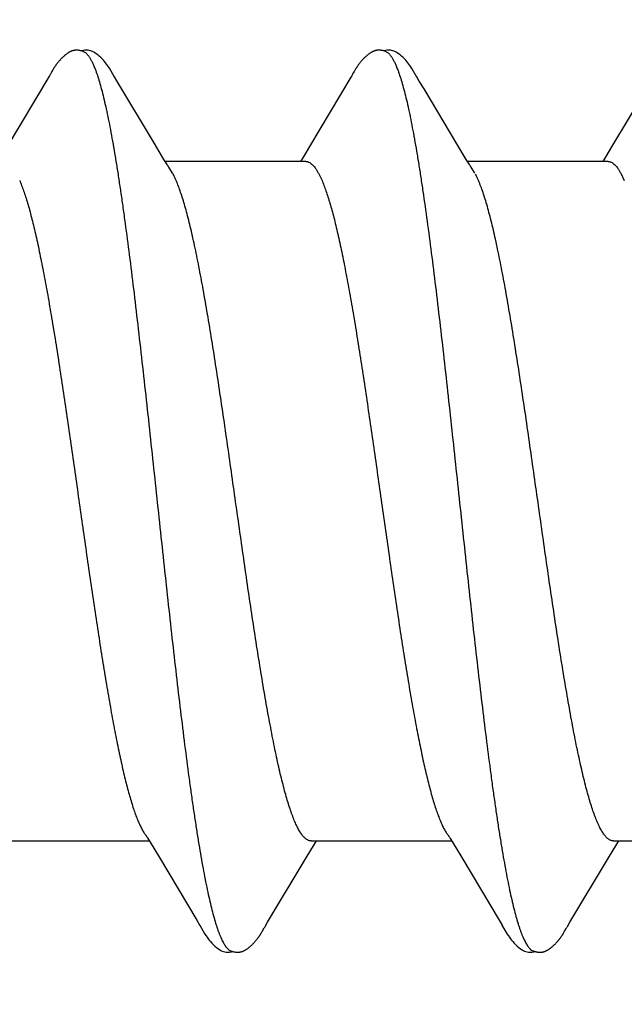
# Model space of a CAD drawing. Units: inches. Extents: x 70.9 to 83.2, y 50 to 60.4.
# Drawn here: x 80.2 to 80.3, y 56.9 to 57.2 of the extents above; entities that cross this region are included whole.
import ezdxf

# ---------------------------------------------------------------- set-up
doc = ezdxf.new("R2010")
doc.units = ezdxf.units.IN
doc.header["$MEASUREMENT"] = 0
doc.layers.add('DIMENSION', color=9, linetype='Continuous', lineweight=0)
doc.layers.add('SCREW', color=9, linetype='Continuous', lineweight=0)
doc.layers.add('Fastener', color=9, linetype='Continuous')

# ---------------------------------------------------------------- blocks, each defined once
blk = doc.blocks.new('#12-14 x 2.00 HWH Steel Fastener')
at = {"layer": 'Fastener', "linetype": 'Continuous'}
for p, q in [((0.36256, 0.10026), (0.35262, 0.08359)), ((0.3627, 0.10049), (0.36256, 0.10026)), ((0.36279, 0.10064), (0.3627, 0.10049)), ((0.36285, 0.10075), (0.36279, 0.10064)), ((0.36317, 0.10131), (0.36285, 0.10075)), ((0.36329, 0.10152), (0.36317, 0.10131)), ((0.37865, 0.09926), (0.37806, 0.10024)), ((0.43391, 0.10018), (0.42413, 0.08376)), ((0.43409, 0.10047), (0.43391, 0.10018)), ((0.43418, 0.10063), (0.43409, 0.10047)), ((0.43424, 0.10074), (0.43418, 0.10063)), ((0.43455, 0.10128), (0.43424, 0.10074)), ((0.43467, 0.10149), (0.43455, 0.10128)), ((0.45006, 0.09925), (0.44946, 0.10023)), ((0.50535, 0.10025), (0.49548, 0.08368)), ((0.38751, 0.08446), (0.37865, 0.09926)), ((0.38975, 0.08075), (0.38751, 0.08446)), ((0.42413, 0.08376), (0.42277, 0.08152)), ((0.46116, 0.08073), (0.45892, 0.08444)), ((0.42277, 0.08152), (0.422, 0.08025)), ((0.49414, 0.08146), (0.4934, 0.08025)), ((0.49548, 0.08368), (0.49414, 0.08146)), ((0.39049, 0.07953), (0.38975, 0.08075)), ((0.42324, 0.08025), (0.39005, 0.08025)), ((0.46189, 0.07952), (0.46116, 0.08073)), ((0.49464, 0.08025), (0.46145, 0.08025)), ((0.39179, 0.07752), (0.3909, 0.0789)), ((0.42622, 0.07752), (0.42708, 0.07572)), ((0.46319, 0.07752), (0.4623, 0.0789)), ((0.49762, 0.07752), (0.49848, 0.07572)), ((0.35311, -0.08025), (0.3863, -0.08025)), ((0.38587, -0.07952), (0.38647, -0.08053)), ((0.38647, -0.08053), (0.3887, -0.0842)), ((0.42451, -0.08025), (0.4577, -0.08025)), ((0.42505, -0.08141), (0.42575, -0.08025)), ((0.45738, -0.07971), (0.45787, -0.08052)), ((0.45787, -0.08052), (0.46009, -0.08419)), ((0.49591, -0.08025), (0.5291, -0.08025)), ((0.49645, -0.08142), (0.49715, -0.08025)), ((0.42358, -0.08384), (0.42505, -0.08141)), ((0.49498, -0.08385), (0.49645, -0.08142)), ((0.3887, -0.0842), (0.3975, -0.09899)), ((0.41424, -0.09944), (0.42358, -0.08384)), ((0.46009, -0.08419), (0.46889, -0.09898)), ((0.48565, -0.09944), (0.49498, -0.08385)), ((0.3975, -0.09899), (0.39822, -0.10019)), ((0.41363, -0.10046), (0.41424, -0.09944)), ((0.46889, -0.09898), (0.46961, -0.10018)), ((0.48503, -0.10045), (0.48565, -0.09944)), ((0.41288, -0.10174), (0.41299, -0.10156)), ((0.41299, -0.10156), (0.4131, -0.10136)), ((0.4131, -0.10136), (0.41343, -0.10079)), ((0.48428, -0.10174), (0.48439, -0.10156)), ((0.48439, -0.10156), (0.48451, -0.10136)), ((0.48451, -0.10136), (0.48483, -0.10079))]:
    blk.add_line(p, q, dxfattribs=at)
for points in [[(0.3688, 0.10651), (0.3687, 0.1065), (0.3686, 0.10649), (0.3685, 0.10647), (0.3684, 0.10645), (0.3683, 0.10643), (0.36821, 0.10641), (0.36812, 0.10638), (0.36803, 0.10635), (0.36794, 0.10632), (0.36785, 0.10628), (0.36776, 0.10624), (0.36767, 0.1062), (0.36758, 0.10616), (0.36749, 0.10611), (0.3674, 0.10607), (0.36731, 0.10601), (0.36722, 0.10596), (0.36713, 0.1059), (0.36703, 0.10584), (0.36693, 0.10577), (0.36683, 0.10569), (0.36671, 0.10561), (0.36659, 0.10551), (0.36645, 0.1054), (0.36632, 0.10529), (0.3662, 0.10519), (0.36607, 0.10508), (0.36595, 0.10497), (0.36584, 0.10486), (0.36572, 0.10475), (0.36561, 0.10465), (0.36551, 0.10454), (0.36541, 0.10443), (0.36531, 0.10433), (0.36521, 0.10423), (0.36512, 0.10413), (0.36503, 0.10402), (0.36495, 0.10392), (0.36486, 0.10382), (0.36478, 0.10372), (0.3647, 0.10362), (0.36462, 0.10352), (0.36454, 0.10342), (0.36447, 0.10333), (0.36439, 0.10323), (0.36432, 0.10313), (0.36425, 0.10303), (0.36418, 0.10294), (0.36412, 0.10284), (0.36405, 0.10274), (0.36399, 0.10265), (0.36392, 0.10255), (0.36386, 0.10246), (0.3638, 0.10237), (0.36374, 0.10228), (0.36368, 0.10218), (0.36363, 0.10209), (0.36357, 0.102), (0.36351, 0.1019), (0.36346, 0.10181), (0.3634, 0.10172), (0.36329, 0.10152)], [(0.37083, 0.10617), (0.37078, 0.10619), (0.37068, 0.10623), (0.37058, 0.10627), (0.37046, 0.10631), (0.37033, 0.10635), (0.37019, 0.10639), (0.37005, 0.10642), (0.3699, 0.10645), (0.36975, 0.10648), (0.36959, 0.1065), (0.36945, 0.10651), (0.3693, 0.10652), (0.36917, 0.10652), (0.36904, 0.10652), (0.36892, 0.10652), (0.3688, 0.10651)], [(0.3729, 0.10621), (0.37264, 0.10632), (0.37238, 0.10641), (0.3721, 0.10647), (0.37182, 0.10651), (0.37149, 0.10653), (0.3711, 0.10651), (0.37067, 0.10645), (0.37029, 0.10636)], [(0.37808, 0.1002), (0.37687, 0.10225), (0.37663, 0.10263), (0.37642, 0.10293), (0.3762, 0.10324), (0.37596, 0.10354), (0.37571, 0.10385), (0.37544, 0.10416), (0.37515, 0.10447), (0.37483, 0.10479), (0.37448, 0.10511), (0.37411, 0.10542), (0.37374, 0.10571), (0.37343, 0.10592), (0.37316, 0.10608), (0.3729, 0.10621)], [(0.44028, 0.10652), (0.44017, 0.10651), (0.44006, 0.1065), (0.43995, 0.10648), (0.43985, 0.10646), (0.43975, 0.10644), (0.43965, 0.10642), (0.43956, 0.10639), (0.43946, 0.10636), (0.43937, 0.10633), (0.43928, 0.10629), (0.43918, 0.10625), (0.43909, 0.10621), (0.439, 0.10617), (0.43891, 0.10612), (0.43882, 0.10607), (0.43872, 0.10602), (0.43863, 0.10596), (0.43853, 0.1059), (0.43843, 0.10584), (0.43833, 0.10577), (0.43822, 0.10569), (0.4381, 0.1056), (0.43797, 0.10549), (0.43782, 0.10538), (0.43769, 0.10526), (0.43755, 0.10515), (0.43742, 0.10503), (0.4373, 0.10492), (0.43718, 0.1048), (0.43706, 0.10469), (0.43695, 0.10458), (0.43684, 0.10447), (0.43673, 0.10436), (0.43663, 0.10425), (0.43654, 0.10414), (0.43644, 0.10404), (0.43635, 0.10393), (0.43627, 0.10383), (0.43618, 0.10372), (0.4361, 0.10362), (0.43602, 0.10352), (0.43594, 0.10342), (0.43586, 0.10332), (0.43579, 0.10322), (0.43572, 0.10313), (0.43565, 0.10303), (0.43558, 0.10293), (0.43552, 0.10284), (0.43545, 0.10275), (0.43539, 0.10266), (0.43533, 0.10256), (0.43527, 0.10248), (0.43521, 0.10239), (0.43516, 0.1023), (0.4351, 0.10221), (0.43505, 0.10213), (0.43499, 0.10204), (0.43494, 0.10195), (0.43489, 0.10186), (0.43483, 0.10177), (0.43478, 0.10168), (0.43467, 0.10149)], [(0.44223, 0.10617), (0.44217, 0.1062), (0.44207, 0.10624), (0.44196, 0.10628), (0.44184, 0.10632), (0.44171, 0.10636), (0.44157, 0.10639), (0.44142, 0.10643), (0.44127, 0.10646), (0.44112, 0.10648), (0.44097, 0.1065), (0.44082, 0.10651), (0.44067, 0.10652), (0.44053, 0.10652), (0.4404, 0.10652), (0.44028, 0.10652)], [(0.4443, 0.10622), (0.44404, 0.10632), (0.44377, 0.10641), (0.4435, 0.10647), (0.44322, 0.10651), (0.44289, 0.10653), (0.4425, 0.10651), (0.44207, 0.10645), (0.44169, 0.10636)], [(0.44949, 0.10019), (0.44828, 0.10224), (0.44803, 0.10263), (0.44782, 0.10293), (0.4476, 0.10323), (0.44736, 0.10354), (0.44711, 0.10385), (0.44684, 0.10416), (0.44655, 0.10447), (0.44623, 0.10479), (0.44589, 0.10511), (0.44551, 0.10542), (0.44514, 0.10571), (0.44483, 0.10592), (0.44456, 0.10608), (0.4443, 0.10622)], [(0.45892, 0.08444), (0.45117, 0.09738), (0.45006, 0.09925)], [(0.3909, 0.0789), (0.39087, 0.07893), (0.39085, 0.07897), (0.39082, 0.079), (0.39079, 0.07904), (0.39076, 0.07909), (0.39073, 0.07914), (0.39068, 0.07921), (0.39063, 0.07929), (0.39057, 0.07939), (0.39049, 0.07953)], [(0.4623, 0.0789), (0.46228, 0.07893), (0.46225, 0.07897), (0.46222, 0.079), (0.4622, 0.07904), (0.46216, 0.07909), (0.46213, 0.07914), (0.46209, 0.0792), (0.46204, 0.07928), (0.46197, 0.07938), (0.46189, 0.07952)], [(0.38546, -0.07891), (0.38547, -0.07892), (0.3855, -0.07895), (0.38552, -0.07899), (0.38555, -0.07903), (0.38558, -0.07908), (0.38562, -0.07913), (0.38566, -0.07919), (0.38571, -0.07927), (0.38578, -0.07938), (0.38587, -0.07952)], [(0.45686, -0.07891), (0.45687, -0.07891), (0.45689, -0.07895), (0.45692, -0.07899), (0.45695, -0.07903), (0.45698, -0.07907), (0.45702, -0.07913), (0.45706, -0.07919), (0.45711, -0.07927), (0.45718, -0.07937), (0.45726, -0.07951), (0.45738, -0.07971)], [(0.3982, -0.10016), (0.39943, -0.10226), (0.39969, -0.10266), (0.39993, -0.103), (0.40018, -0.10335), (0.40046, -0.10369), (0.40074, -0.10404), (0.40106, -0.10438), (0.4014, -0.10473), (0.40178, -0.10509), (0.4022, -0.10544), (0.4026, -0.10574), (0.40292, -0.10596), (0.40322, -0.10613)], [(0.40748, -0.10652), (0.40758, -0.10651), (0.40767, -0.1065), (0.40776, -0.10648), (0.40786, -0.10646), (0.40795, -0.10644), (0.40803, -0.10642), (0.40812, -0.1064), (0.40821, -0.10637), (0.40829, -0.10634), (0.40838, -0.10631), (0.40846, -0.10627), (0.40855, -0.10624), (0.40863, -0.1062), (0.40872, -0.10616), (0.4088, -0.10612), (0.40888, -0.10607), (0.40897, -0.10602), (0.40906, -0.10597), (0.40914, -0.10591), (0.40923, -0.10585), (0.40933, -0.10579), (0.40943, -0.10572), (0.40953, -0.10564), (0.40965, -0.10555), (0.40978, -0.10545), (0.4099, -0.10535), (0.41002, -0.10525), (0.41014, -0.10515), (0.41026, -0.10504), (0.41037, -0.10494), (0.41048, -0.10484), (0.41058, -0.10474), (0.41069, -0.10464), (0.41078, -0.10454), (0.41088, -0.10444), (0.41097, -0.10434), (0.41106, -0.10425), (0.41115, -0.10415), (0.41123, -0.10405), (0.41132, -0.10396), (0.4114, -0.10387), (0.41147, -0.10377), (0.41155, -0.10368), (0.41162, -0.10359), (0.4117, -0.1035), (0.41177, -0.10341), (0.41184, -0.10332), (0.4119, -0.10323), (0.41197, -0.10314), (0.41203, -0.10305), (0.41209, -0.10296), (0.41215, -0.10288), (0.41221, -0.1028), (0.41227, -0.10271), (0.41232, -0.10263), (0.41238, -0.10255), (0.41243, -0.10247), (0.41248, -0.10239), (0.41253, -0.10232), (0.41258, -0.10224), (0.41263, -0.10216), (0.41268, -0.10208), (0.41273, -0.102), (0.41278, -0.10191), (0.41288, -0.10174)], [(0.41343, -0.10079), (0.41346, -0.10073), (0.4135, -0.10067), (0.41356, -0.10058), (0.41363, -0.10046)], [(0.46959, -0.10015), (0.47083, -0.10226), (0.47109, -0.10265), (0.47133, -0.103), (0.47158, -0.10334), (0.47185, -0.10369), (0.47214, -0.10403), (0.47245, -0.10437), (0.4728, -0.10473), (0.47318, -0.10508), (0.4736, -0.10544), (0.47399, -0.10574), (0.47432, -0.10596), (0.47462, -0.10613)], [(0.47888, -0.10652), (0.47897, -0.10651), (0.47905, -0.1065), (0.47913, -0.10649), (0.47921, -0.10647), (0.47929, -0.10646), (0.47937, -0.10644), (0.47945, -0.10642), (0.47953, -0.1064), (0.4796, -0.10637), (0.47968, -0.10635), (0.47975, -0.10632), (0.47983, -0.10629), (0.4799, -0.10626), (0.47998, -0.10623), (0.48005, -0.10619), (0.48012, -0.10616), (0.4802, -0.10612), (0.48027, -0.10608), (0.48035, -0.10604), (0.48042, -0.10599), (0.4805, -0.10594), (0.48057, -0.10589), (0.48065, -0.10584), (0.48074, -0.10578), (0.48082, -0.10572), (0.48091, -0.10566), (0.48102, -0.10558), (0.48113, -0.10549), (0.48124, -0.1054), (0.48134, -0.10532), (0.48145, -0.10523), (0.48155, -0.10514), (0.48165, -0.10505), (0.48175, -0.10496), (0.48185, -0.10487), (0.48194, -0.10478), (0.48203, -0.10469), (0.48212, -0.1046), (0.48221, -0.10452), (0.48229, -0.10443), (0.48237, -0.10434), (0.48245, -0.10426), (0.48253, -0.10417), (0.4826, -0.10409), (0.48268, -0.10401), (0.48275, -0.10392), (0.48282, -0.10384), (0.48289, -0.10376), (0.48296, -0.10367), (0.48302, -0.10359), (0.48309, -0.10351), (0.48315, -0.10343), (0.48321, -0.10335), (0.48327, -0.10326), (0.48333, -0.10318), (0.48339, -0.1031), (0.48345, -0.10302), (0.48351, -0.10294), (0.48356, -0.10286), (0.48362, -0.10278), (0.48367, -0.10271), (0.48373, -0.10263), (0.48378, -0.10255), (0.48383, -0.10247), (0.48388, -0.10239), (0.48393, -0.10232), (0.48398, -0.10224), (0.48403, -0.10216), (0.48408, -0.10208), (0.48413, -0.102), (0.48418, -0.10191), (0.48428, -0.10174)], [(0.48483, -0.10079), (0.48487, -0.10073), (0.48491, -0.10066), (0.48496, -0.10057), (0.48503, -0.10045)], [(0.40322, -0.10613), (0.40351, -0.10627), (0.4038, -0.10637), (0.4041, -0.10645), (0.40442, -0.1065), (0.40479, -0.10652), (0.40522, -0.1065), (0.40569, -0.10643), (0.40598, -0.10636)], [(0.40545, -0.10617), (0.40548, -0.10619), (0.40557, -0.10622), (0.40567, -0.10626), (0.40578, -0.1063), (0.4059, -0.10634), (0.40603, -0.10637), (0.40617, -0.10641), (0.40632, -0.10644), (0.40646, -0.10646), (0.40661, -0.10649), (0.40675, -0.1065), (0.40689, -0.10652), (0.40702, -0.10652), (0.40715, -0.10653), (0.40726, -0.10653), (0.40737, -0.10652), (0.40748, -0.10652)], [(0.47462, -0.10613), (0.47491, -0.10627), (0.4752, -0.10637), (0.4755, -0.10645), (0.47582, -0.1065), (0.47618, -0.10652), (0.47662, -0.1065), (0.47709, -0.10643), (0.47738, -0.10636)], [(0.47685, -0.10617), (0.4769, -0.10619), (0.47698, -0.10623), (0.47707, -0.10626), (0.47716, -0.10629), (0.47727, -0.10633), (0.47738, -0.10636), (0.4775, -0.10639), (0.47762, -0.10642), (0.47775, -0.10644), (0.47788, -0.10647), (0.47801, -0.10649), (0.47813, -0.1065), (0.47825, -0.10651), (0.47837, -0.10652), (0.47848, -0.10653), (0.47859, -0.10653), (0.47869, -0.10653), (0.47879, -0.10652), (0.47888, -0.10652)]]:
    blk.add_lwpolyline(points, dxfattribs=at)
blk.add_arc((0.37777, 0.06985), 0.01597, 27.6458, 28.6749, dxfattribs=at)
for points, knots in [([(0.37083, 0.10617), (0.37096, 0.10611), (0.37114, 0.106), (0.37137, 0.10581), (0.37155, 0.10564), (0.37172, 0.10545), (0.3719, 0.10523), (0.37207, 0.10498), (0.37232, 0.10461), (0.37261, 0.10409), (0.37296, 0.10338), (0.37331, 0.10257), (0.37353, 0.102), (0.37364, 0.1017)], [0, 0, 0, 0, 0.076559, 0.118876, 0.164278, 0.213004, 0.265237, 0.321121, 0.380766, 0.511637, 0.658331, 0.821085, 1, 1, 1, 1]), ([(0.44223, 0.10617), (0.44236, 0.10611), (0.44254, 0.106), (0.44277, 0.10582), (0.44294, 0.10565), (0.44312, 0.10545), (0.44329, 0.10524), (0.44347, 0.10499), (0.44371, 0.10462), (0.44401, 0.1041), (0.44429, 0.10352), (0.44452, 0.10301), (0.44476, 0.10244), (0.44493, 0.102), (0.44504, 0.1017)], [0, 0, 0, 0, 0.076089, 0.118151, 0.163292, 0.211757, 0.263739, 0.31939, 0.378834, 0.509476, 0.656304, 0.735924, 0.819729, 1, 1, 1, 1]), ([(0.37364, 0.1017), (0.37382, 0.10122), (0.37416, 0.10021), (0.37465, 0.09858), (0.37514, 0.09676), (0.37564, 0.09477), (0.37613, 0.09259), (0.37662, 0.09024), (0.37711, 0.08771), (0.37761, 0.08502), (0.3781, 0.08216), (0.3786, 0.07914), (0.37909, 0.07598), (0.37959, 0.07267), (0.38008, 0.06922), (0.38075, 0.06437), (0.38159, 0.05801), (0.38258, 0.05003), (0.38357, 0.04162), (0.38457, 0.03285), (0.38557, 0.02383), (0.38657, 0.01464), (0.38756, 0.00539), (0.38855, -0.00386), (0.38954, -0.01306), (0.39052, -0.02218), (0.39151, -0.03115), (0.3925, -0.0399), (0.3935, -0.04835), (0.39449, -0.05642), (0.39532, -0.06287), (0.39599, -0.06779), (0.39649, -0.0713), (0.39699, -0.07467), (0.39748, -0.0779), (0.39798, -0.08098), (0.39847, -0.08391), (0.39897, -0.08667), (0.39946, -0.08927), (0.39996, -0.0917), (0.40045, -0.09395), (0.40094, -0.09602), (0.40144, -0.09792), (0.40186, -0.09937), (0.4022, -0.10045), (0.40245, -0.10118), (0.40269, -0.10187), (0.40294, -0.10251), (0.40319, -0.1031), (0.40344, -0.10364), (0.40369, -0.10413), (0.40394, -0.10458), (0.40419, -0.10497), (0.40444, -0.10531), (0.40469, -0.10561), (0.40501, -0.10591), (0.40527, -0.10609), (0.40545, -0.10617)], [0, 0, 0, 0, 0.007195, 0.015247, 0.024149, 0.033896, 0.044474, 0.05587, 0.06807, 0.081055, 0.094802, 0.109284, 0.124476, 0.140344, 0.156853, 0.173966, 0.209912, 0.248076, 0.288282, 0.330238, 0.373457, 0.417382, 0.461567, 0.505689, 0.549584, 0.593084, 0.635972, 0.677861, 0.718312, 0.756907, 0.793368, 0.810753, 0.827542, 0.843701, 0.859193, 0.873984, 0.888049, 0.901362, 0.913898, 0.925639, 0.936568, 0.946669, 0.955932, 0.964348, 0.968237, 0.971913, 0.975376, 0.978626, 0.981663, 0.984488, 0.987102, 0.989508, 0.991711, 0.993715, 0.995531, 0.997172, 1, 1, 1, 1]), ([(0.44504, 0.1017), (0.44522, 0.10122), (0.44556, 0.1002), (0.44606, 0.09857), (0.44655, 0.09674), (0.44705, 0.09472), (0.44755, 0.09251), (0.44805, 0.09011), (0.44855, 0.08753), (0.44905, 0.08479), (0.44955, 0.08188), (0.45005, 0.07882), (0.45055, 0.07562), (0.45122, 0.07109), (0.45206, 0.0651), (0.45304, 0.05756), (0.45403, 0.04958), (0.45502, 0.04121), (0.45601, 0.03253), (0.457, 0.0236), (0.45798, 0.0145), (0.45897, 0.00531), (0.45996, -0.00392), (0.46094, -0.01314), (0.46194, -0.0223), (0.46293, -0.03133), (0.46393, -0.04014), (0.46493, -0.04862), (0.46592, -0.05668), (0.46676, -0.06311), (0.46742, -0.068), (0.46792, -0.07148), (0.46841, -0.07483), (0.4689, -0.07803), (0.4694, -0.0811), (0.46989, -0.08401), (0.47039, -0.08678), (0.47088, -0.08937), (0.47138, -0.0918), (0.47187, -0.09405), (0.47237, -0.09612), (0.47286, -0.09801), (0.47328, -0.09946), (0.47362, -0.10052), (0.47387, -0.10125), (0.47412, -0.10193), (0.47437, -0.10256), (0.47461, -0.10315), (0.47486, -0.10368), (0.47511, -0.10417), (0.47535, -0.1046), (0.4756, -0.10499), (0.47585, -0.10533), (0.4761, -0.10561), (0.47641, -0.10592), (0.47667, -0.10609), (0.47685, -0.10617)], [0, 0, 0, 0, 0.007201, 0.015285, 0.024259, 0.034125, 0.044872, 0.056477, 0.068916, 0.082156, 0.096151, 0.110849, 0.126201, 0.142182, 0.175974, 0.212086, 0.250304, 0.29034, 0.33184, 0.374493, 0.417987, 0.461903, 0.505917, 0.549901, 0.593658, 0.636885, 0.679064, 0.71965, 0.75822, 0.79451, 0.811768, 0.828415, 0.844435, 0.859814, 0.87453, 0.888554, 0.901851, 0.914389, 0.92614, 0.937074, 0.947168, 0.956401, 0.96477, 0.96863, 0.972274, 0.975703, 0.978917, 0.981917, 0.984704, 0.987283, 0.989654, 0.991825, 0.9938, 0.99559, 0.997208, 1, 1, 1, 1]), ([(0.42324, 0.08025), (0.42331, 0.08025), (0.42343, 0.08024), (0.42362, 0.08021), (0.4238, 0.08015), (0.42406, 0.08005), (0.42438, 0.07986), (0.42475, 0.07956), (0.42512, 0.07917), (0.4255, 0.07869), (0.42587, 0.07814), (0.4261, 0.07773), (0.42622, 0.07752)], [0, 0, 0, 0, 0.044116, 0.088824, 0.134685, 0.182223, 0.284043, 0.397445, 0.524542, 0.666746, 0.825015, 1, 1, 1, 1]), ([(0.49464, 0.08025), (0.49471, 0.08025), (0.49483, 0.08024), (0.49502, 0.08021), (0.4952, 0.08016), (0.49546, 0.08005), (0.49578, 0.07986), (0.49615, 0.07956), (0.49653, 0.07917), (0.4969, 0.07869), (0.49727, 0.07814), (0.4975, 0.07773), (0.49762, 0.07752)], [0, 0, 0, 0, 0.044143, 0.0889, 0.13484, 0.182483, 0.284539, 0.398102, 0.525231, 0.667342, 0.82539, 1, 1, 1, 1]), ([(0.42451, -0.08025), (0.42443, -0.08025), (0.42425, -0.08024), (0.42399, -0.08017), (0.42374, -0.08007), (0.42348, -0.07992), (0.42322, -0.07974), (0.42296, -0.07951), (0.42271, -0.07924), (0.42245, -0.07894), (0.42219, -0.07859), (0.42194, -0.07821), (0.42168, -0.07778), (0.42143, -0.07732), (0.42117, -0.07682), (0.42082, -0.07608), (0.42039, -0.07506), (0.41989, -0.07372), (0.41938, -0.07223), (0.41887, -0.0706), (0.41837, -0.06882), (0.41786, -0.06691), (0.41735, -0.06487), (0.41685, -0.0627), (0.41634, -0.0604), (0.41583, -0.05798), (0.41533, -0.05544), (0.41482, -0.05279), (0.41413, -0.04905), (0.41327, -0.04415), (0.41226, -0.038), (0.41124, -0.03153), (0.41023, -0.0248), (0.40921, -0.01788), (0.40786, -0.00846), (0.40652, 0.00103), (0.40517, 0.01055), (0.40415, 0.01765), (0.40312, 0.02464), (0.4021, 0.03142), (0.40108, 0.03793), (0.40006, 0.04409), (0.39921, 0.04899), (0.39852, 0.05272), (0.39801, 0.05537), (0.39751, 0.05791), (0.397, 0.06033), (0.39649, 0.06263), (0.39599, 0.06481), (0.39548, 0.06685), (0.39498, 0.06876), (0.39447, 0.07053), (0.39397, 0.07216), (0.39346, 0.07365), (0.39296, 0.07499), (0.39246, 0.07619), (0.3921, 0.07692), (0.39192, 0.07726)], [0, 0, 0, 0, 0.001583, 0.003208, 0.004912, 0.006726, 0.008675, 0.010779, 0.013055, 0.015515, 0.018167, 0.021018, 0.024073, 0.027334, 0.030802, 0.03448, 0.042464, 0.051293, 0.060974, 0.07151, 0.08289, 0.095089, 0.10808, 0.121837, 0.136349, 0.151607, 0.167596, 0.184273, 0.201579, 0.237868, 0.276325, 0.316872, 0.359018, 0.402256, 0.446202, 0.535082, 0.579677, 0.624077, 0.667777, 0.710257, 0.751015, 0.789616, 0.825837, 0.843075, 0.859719, 0.875715, 0.891005, 0.905539, 0.919299, 0.932275, 0.944458, 0.955831, 0.966373, 0.976067, 0.984901, 0.992876, 1, 1, 1, 1]), ([(0.49591, -0.08025), (0.49583, -0.08025), (0.49566, -0.08024), (0.4954, -0.08018), (0.49514, -0.08007), (0.49489, -0.07993), (0.49464, -0.07975), (0.49438, -0.07953), (0.49413, -0.07927), (0.49387, -0.07897), (0.49362, -0.07863), (0.49337, -0.07825), (0.49311, -0.07783), (0.49286, -0.07737), (0.4926, -0.07688), (0.49226, -0.07615), (0.49183, -0.07514), (0.49132, -0.07381), (0.49081, -0.07233), (0.49031, -0.07071), (0.4898, -0.06894), (0.48929, -0.06702), (0.48878, -0.06498), (0.48827, -0.06281), (0.48777, -0.06052), (0.48726, -0.05811), (0.48676, -0.05559), (0.48625, -0.05296), (0.48557, -0.04926), (0.48471, -0.04438), (0.4837, -0.03825), (0.48268, -0.03177), (0.48166, -0.025), (0.48063, -0.01804), (0.47927, -0.00857), (0.47793, 0.00094), (0.47658, 0.01044), (0.47557, 0.01748), (0.47456, 0.02439), (0.47355, 0.0311), (0.47253, 0.03757), (0.47152, 0.04374), (0.47067, 0.04867), (0.46998, 0.05241), (0.46947, 0.05507), (0.46896, 0.05763), (0.46845, 0.06008), (0.46794, 0.06241), (0.46743, 0.06462), (0.46692, 0.06671), (0.4664, 0.06866), (0.46589, 0.07047), (0.46538, 0.07212), (0.46487, 0.07363), (0.46436, 0.07498), (0.46386, 0.07618), (0.4635, 0.07692), (0.46332, 0.07726)], [0, 0, 0, 0, 0.001565, 0.00317, 0.00485, 0.006635, 0.008552, 0.010622, 0.01286, 0.015281, 0.017893, 0.020702, 0.023715, 0.026933, 0.030359, 0.033994, 0.041896, 0.050654, 0.060283, 0.070794, 0.082174, 0.094384, 0.107381, 0.121129, 0.135603, 0.150783, 0.166646, 0.183165, 0.20031, 0.236372, 0.274752, 0.315347, 0.357712, 0.401314, 0.445606, 0.534591, 0.578981, 0.623075, 0.666238, 0.708168, 0.748704, 0.787383, 0.823822, 0.84115, 0.857859, 0.873933, 0.889356, 0.904107, 0.918138, 0.931398, 0.943837, 0.955423, 0.966133, 0.975945, 0.984853, 0.992865, 1, 1, 1, 1]), ([(0.35568, 0.07572), (0.35584, 0.07534), (0.35616, 0.07454), (0.35662, 0.07327), (0.35708, 0.07189), (0.35755, 0.07038), (0.35801, 0.06875), (0.35847, 0.06701), (0.35893, 0.06516), (0.35939, 0.06319), (0.35986, 0.06113), (0.36049, 0.05817), (0.36127, 0.05423), (0.3622, 0.04924), (0.36312, 0.04392), (0.36405, 0.03831), (0.36498, 0.03241), (0.36591, 0.02626), (0.36717, 0.01772), (0.36872, 0.00686), (0.37056, -0.00617), (0.3721, -0.01695), (0.37335, -0.02541), (0.37428, -0.03155), (0.37521, -0.03749), (0.37614, -0.04316), (0.37706, -0.04853), (0.37785, -0.05281), (0.37848, -0.05605), (0.37894, -0.05836), (0.37941, -0.06056), (0.37987, -0.06267), (0.38034, -0.06466), (0.3808, -0.06655), (0.38126, -0.06832), (0.38173, -0.06998), (0.38219, -0.07153), (0.38265, -0.07295), (0.38312, -0.07426), (0.38358, -0.07543), (0.38404, -0.07649), (0.38444, -0.07728), (0.38475, -0.07785), (0.38499, -0.07823), (0.38522, -0.07858), (0.38538, -0.0788), (0.38546, -0.07891)], [0, 0, 0, 0, 0.0078, 0.016335, 0.025603, 0.0356, 0.046317, 0.057736, 0.069837, 0.082602, 0.096017, 0.110074, 0.140067, 0.172342, 0.206542, 0.242581, 0.280485, 0.320004, 0.360776, 0.444451, 0.528368, 0.610938, 0.651325, 0.690777, 0.728978, 0.765516, 0.800048, 0.832547, 0.848019, 0.862922, 0.877212, 0.890851, 0.903822, 0.916118, 0.927736, 0.938664, 0.948887, 0.958385, 0.967144, 0.975159, 0.982439, 0.988993, 0.992004, 0.994841, 0.997505, 1, 1, 1, 1]), ([(0.42708, 0.07572), (0.42724, 0.07534), (0.42757, 0.07453), (0.42803, 0.07325), (0.42849, 0.07185), (0.42896, 0.07033), (0.42942, 0.0687), (0.42989, 0.06694), (0.43035, 0.06508), (0.43081, 0.0631), (0.43128, 0.06102), (0.43191, 0.05805), (0.4327, 0.0541), (0.43362, 0.04909), (0.43455, 0.04375), (0.43548, 0.03812), (0.4364, 0.03223), (0.43733, 0.02612), (0.43826, 0.01984), (0.43919, 0.01343), (0.44011, 0.00693), (0.44104, 0.00038), (0.44197, -0.00617), (0.4429, -0.01268), (0.44382, -0.01911), (0.44475, -0.02541), (0.44568, -0.03153), (0.44661, -0.03745), (0.44753, -0.04312), (0.44846, -0.04849), (0.44924, -0.05277), (0.44987, -0.05603), (0.45034, -0.05833), (0.4508, -0.06053), (0.4514, -0.06327), (0.45202, -0.06586), (0.45266, -0.06831), (0.45312, -0.06997), (0.45359, -0.07152), (0.45405, -0.07295), (0.45451, -0.07425), (0.45498, -0.07543), (0.45544, -0.07649), (0.45584, -0.07728), (0.45616, -0.07785), (0.45639, -0.07824), (0.45662, -0.07858), (0.45678, -0.0788), (0.45686, -0.07891)], [0, 0, 0, 0, 0.007866, 0.016473, 0.025815, 0.035886, 0.046673, 0.058163, 0.070342, 0.083192, 0.096695, 0.110831, 0.140916, 0.173257, 0.207651, 0.243884, 0.281721, 0.320913, 0.361204, 0.402334, 0.44403, 0.486017, 0.52802, 0.569763, 0.610972, 0.651377, 0.690712, 0.728721, 0.765153, 0.799778, 0.832375, 0.847847, 0.862733, 0.87701, 0.89066, 0.915999, 0.927651, 0.938603, 0.948839, 0.958346, 0.967119, 0.975154, 0.982451, 0.989014, 0.992024, 0.994857, 0.997514, 1, 1, 1, 1])]:
    blk.add_open_spline(points, degree=3, knots=knots, dxfattribs=at)

msp = doc.modelspace()

# ---------------------------------------------------------------- hatches: boundary and pattern name
at = {"layer": 'DIMENSION'}
h = msp.add_hatch(dxfattribs=at)
h.set_pattern_fill('ANSI36', color=256, scale=2.5)
h.set_pattern_definition([(45, (-11.4383, 11.4776), (0.16572815, 0.6076699), [0.78125, -0.15625, 0, -0.15625])])
h.paths.add_polyline_path([(80.02437, 58.4954), (83.01127, 58.4954), (83.01127, 51.42493), (80.02437, 51.42493)])

# ---------------------------------------------------------------- block references
at = {"layer": 'SCREW'}
msp.add_blockref('#12-14 x 2.00 HWH Steel Fastener', (79.82087, 57.06263), dxfattribs=at)

doc.saveas('drawing.dxf')
